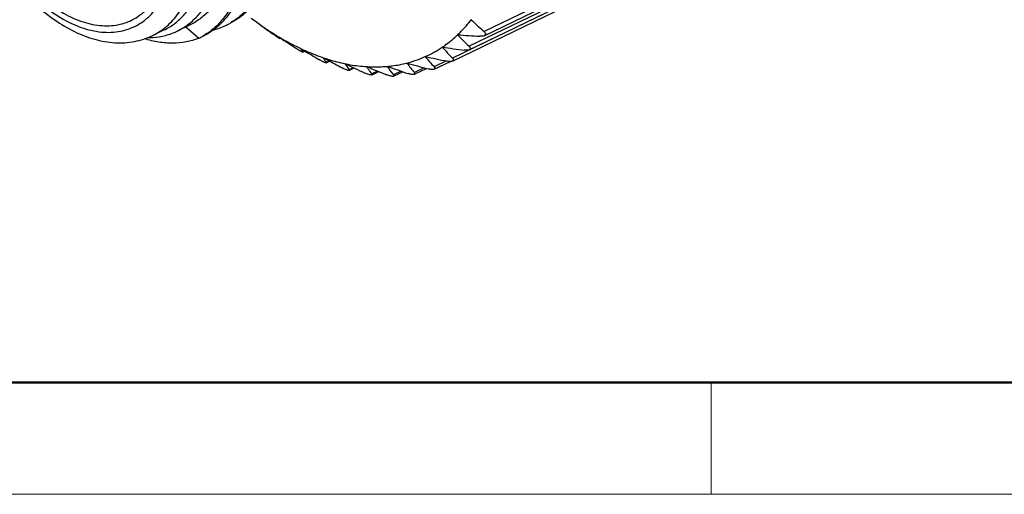
# Model space of a CAD drawing. Units: millimetres. Extents: x 4 to 301, y 10 to 220.
# Drawn here: x 32 to 63, y 10 to 25 of the extents above; entities that cross this region are included whole.
import ezdxf

# ---------------------------------------------------------------- set-up
doc = ezdxf.new("R2010")
doc.units = ezdxf.units.MM
doc.layers.add('DIM', color=3, linetype='Continuous', lineweight=15)
doc.layers.add('图框', color=7, linetype='Continuous', lineweight=20)

# ---------------------------------------------------------------- blocks, each defined once
blk = doc.blocks.new('A4图框-NEW')
at = {"layer": '图框', "lineweight": 50}
blk.add_line((836.855, 484.035), (1126.929, 484.035), dxfattribs=at)
at = {"layer": '图框', "color": 6}
blk.add_line((882.948, 484.035), (882.948, 480.535), dxfattribs=at)
at = {"layer": '图框', "color": 1, "lineweight": 18}
blk.add_line((833.413, 480.535), (1130.412, 480.535), dxfattribs=at)

msp = doc.modelspace()

# ---------------------------------------------------------------- linework, layer by layer
at = {"color": 7, "linetype": 'Continuous', "lineweight": 30}
for p, q in [((49.852, 26.299), (46.533, 24.697)), ((46.534, 24.564), (49.754, 26.118)), ((49.387, 25.836), (46.068, 24.234)), ((46.068, 24.121), (49.283, 25.673)), ((48.865, 25.465), (45.546, 23.863)), ((45.547, 23.77), (48.758, 25.32)), ((39.26, 25.115), (39.422, 24.993)), ((39.422, 24.993), (39.429, 24.988)), ((46.133, 25.061), (46.137, 25.067)), ((46.139, 25.064), (46.133, 25.061)), ((36.536, 24.743), (36.179, 24.57)), ((37.328, 24.892), (36.948, 24.709)), ((37.616, 24.481), (37.21, 24.835)), ((37.628, 24.487), (37.616, 24.481)), ((40.113, 24.532), (40.12, 24.528)), ((40.141, 24.476), (40.174, 24.491)), ((40.173, 24.492), (40.142, 24.478)), ((40.142, 24.478), (40.143, 24.476)), ((45.707, 24.589), (45.712, 24.593)), ((45.713, 24.591), (45.707, 24.589)), ((40.81, 24.159), (40.817, 24.155)), ((40.817, 24.155), (40.899, 24.105)), ((40.868, 24.05), (40.936, 24.082)), ((40.931, 24.085), (40.869, 24.055)), ((40.869, 24.055), (40.869, 24.05)), ((45.225, 24.203), (45.231, 24.207)), ((45.231, 24.206), (45.225, 24.203)), ((41.505, 23.876), (41.512, 23.874)), ((41.694, 23.775), (41.596, 23.727)), ((41.596, 23.727), (41.597, 23.716)), ((41.601, 23.718), (41.705, 23.768)), ((44.118, 23.708), (44.124, 23.71)), ((44.12, 23.706), (44.118, 23.708)), ((44.694, 23.908), (44.7, 23.911)), ((45.356, 23.773), (44.974, 23.588)), ((44.975, 23.514), (45.484, 23.759)), ((42.191, 23.689), (42.198, 23.687)), ((42.193, 23.684), (42.191, 23.689)), ((42.455, 23.564), (42.317, 23.497)), ((42.325, 23.481), (42.476, 23.554)), ((42.86, 23.597), (42.866, 23.597)), ((42.862, 23.594), (42.86, 23.597)), ((43.207, 23.456), (43.023, 23.367)), ((43.035, 23.343), (43.241, 23.442)), ((43.504, 23.604), (43.511, 23.605)), ((43.506, 23.601), (43.504, 23.604)), ((43.944, 23.454), (43.706, 23.339)), ((43.723, 23.304), (43.997, 23.436)), ((44.662, 23.56), (44.359, 23.413)), ((44.382, 23.366), (44.739, 23.538))]:
    msp.add_line(p, q, dxfattribs=at)
for centre, radius, start, end in [((37.566, 26.732), 2.054, 297.9542, 299.2332), ((64.857, 58.93), 42.41, 233.1604, 233.9877), ((68.155, 48.819), 32.395, 227.172, 228.1293), ((35.328, 26.333), 1.957, 295.7892, 307.2875), ((37.558, 26.75), 2.073, 283.6234, 295.7551), ((37.568, 26.729), 2.05, 295.77, 297.9537), ((36.011, 26.879), 2.377, 270.1553, 274.2215), ((36.737, 26.332), 2.049, 295.7767, 299.2361), ((40.971, 25.847), 1.603, 236.2409, 237.2481), ((66.537, 63.314), 46.928, 235.7989, 236.516), ((65.48, 44.306), 27.924, 224.919, 225.9577), ((52.722, 120.754), 96.416, 265.83014, 266.23854), ((42.028, 24.792), 1.373, 207.7332, 209.0929), ((42.083, 24.822), 1.436, 209.095, 210.6766), ((42.147, 24.86), 1.51, 210.6768, 212.2064), ((67.73, 67.976), 51.425, 238.5511, 239.1701), ((43.244, 27.151), 3.552, 294.1967, 303.9101), ((62.508, 40.169), 23.528, 222.732, 223.8708), ((57.67, 110.026), 86.717, 261.7526, 262.20859), ((44.076, 25.361), 2.969, 210.1146, 211.1097), ((66.612, 69.656), 52.211, 241.2656, 241.424), ((44.263, 25.475), 3.188, 211.1238, 213.2354), ((68.638, 73.384), 56.454, 241.429, 241.9588), ((56.073, 33.219), 15.277, 218.5156, 219.9328), ((43.226, 27.197), 3.601, 284.4412, 294.0526), ((64.123, 94.34), 73.407, 254.19073, 254.73067), ((59.336, 36.457), 19.283, 220.5986, 221.8633), ((61.367, 101.481), 79.341, 257.87326, 258.37284), ((46.524, 26.42), 5.123, 212.281, 213.0656), ((67.769, 76.698), 58.856, 244.24847, 244.90775), ((46.845, 26.63), 5.506, 213.0759, 214.6797), ((49.286, 27.987), 7.783, 214.3657, 215.0148), ((67.41, 82.532), 63.841, 247.39026, 248.00491), ((49.767, 28.325), 8.37, 215.0231, 216.3206), ((52.82, 30.481), 11.58, 216.4538, 218.0819), ((66.106, 88.124), 68.362, 250.69934, 251.27731)]:
    msp.add_arc(centre, radius, start, end, dxfattribs=at)
for points, knots in [([(33.076, 35.406), (33.186, 35.452), (33.418, 35.529), (33.782, 35.592), (34.162, 35.604), (34.697, 35.55), (35.391, 35.346), (36.206, 34.915), (36.998, 34.311), (37.74, 33.556), (38.407, 32.677), (38.977, 31.705), (39.428, 30.677), (39.747, 29.63), (39.923, 28.6), (39.949, 27.625), (39.843, 26.867), (39.679, 26.325), (39.523, 25.963), (39.333, 25.64), (39.11, 25.359), (38.856, 25.122), (38.667, 24.995), (38.569, 24.94)], [0, 0, 0, 0, 0.024161, 0.048767, 0.074115, 0.100451, 0.156666, 0.218249, 0.285054, 0.356265, 0.430602, 0.506486, 0.582191, 0.655984, 0.726265, 0.791718, 0.851488, 0.879191, 0.905479, 0.930475, 0.954373, 0.97744, 1, 1, 1, 1]), ([(36.604, 33.208), (36.932, 32.884), (37.538, 32.158), (38.259, 30.935), (38.696, 29.832), (38.93, 28.936), (39.041, 28.28), (39.09, 27.646), (39.075, 27.043), (38.998, 26.479), (38.86, 25.964), (38.662, 25.505), (38.408, 25.109), (38.101, 24.783), (37.862, 24.614), (37.738, 24.544)], [0, 0, 0, 0, 0.14188, 0.288645, 0.434228, 0.504781, 0.572921, 0.638099, 0.699891, 0.75803, 0.81244, 0.863279, 0.910969, 0.956219, 1, 1, 1, 1]), ([(30.497, 32.726), (30.401, 32.526), (30.247, 32.091), (30.128, 31.39), (30.113, 30.638), (30.199, 29.853), (30.383, 29.053), (30.658, 28.259), (31.018, 27.49), (31.454, 26.767), (31.953, 26.108), (32.504, 25.531), (33.094, 25.051), (33.713, 24.681), (34.347, 24.434), (34.985, 24.321), (35.508, 24.351), (35.902, 24.452), (36.089, 24.527), (36.179, 24.57)], [0, 0, 0, 0, 0.055923, 0.115305, 0.178305, 0.244644, 0.313673, 0.384478, 0.455983, 0.527048, 0.596573, 0.663597, 0.727404, 0.787618, 0.844297, 0.89795, 0.949465, 0.97478, 1, 1, 1, 1]), ([(30.592, 32.338), (30.494, 32.133), (30.342, 31.676), (30.25, 30.93), (30.282, 30.115), (30.437, 29.263), (30.71, 28.404), (31.09, 27.57), (31.562, 26.794), (32.11, 26.103), (32.712, 25.523), (33.348, 25.076), (33.995, 24.779), (34.539, 24.666), (34.949, 24.667), (35.238, 24.711), (35.51, 24.798), (35.764, 24.927), (35.996, 25.096), (36.278, 25.378), (36.442, 25.639), (36.531, 25.824)], [0, 0, 0, 0, 0.056461, 0.118724, 0.186451, 0.258626, 0.33379, 0.410214, 0.486064, 0.559556, 0.629107, 0.693512, 0.752148, 0.805211, 0.830062, 0.854083, 0.877598, 0.900972, 0.924576, 0.948774, 1, 1, 1, 1]), ([(30.73, 32.186), (30.636, 31.991), (30.492, 31.556), (30.404, 30.844), (30.434, 30.067), (30.583, 29.254), (30.843, 28.435), (31.205, 27.641), (31.655, 26.9), (32.177, 26.241), (32.752, 25.688), (33.358, 25.262), (33.975, 24.979), (34.493, 24.871), (34.885, 24.873), (35.16, 24.914), (35.42, 24.997), (35.662, 25.12), (35.883, 25.281), (36.152, 25.55), (36.308, 25.799), (36.393, 25.976)], [0, 0, 0, 0, 0.056461, 0.118724, 0.186451, 0.258626, 0.33379, 0.410214, 0.486064, 0.559556, 0.629107, 0.693512, 0.752148, 0.805211, 0.830062, 0.854083, 0.877598, 0.900971, 0.924576, 0.948774, 1, 1, 1, 1]), ([(38.383, 26.01), (38.324, 25.884), (38.191, 25.647), (37.944, 25.334), (37.657, 25.077), (37.44, 24.946), (37.328, 24.892)], [0, 0, 0, 0, 0.266091, 0.518896, 0.761988, 1, 1, 1, 1]), ([(36.513, 24.776), (36.657, 24.885), (36.925, 25.153), (37.12, 25.476), (37.204, 25.65)], [0, 0, 0, 0, 0.483503, 1, 1, 1, 1]), ([(36.536, 24.743), (36.644, 24.795), (36.854, 24.922), (37.132, 25.169), (37.373, 25.472), (37.502, 25.701), (37.56, 25.822)], [0, 0, 0, 0, 0.238214, 0.481439, 0.734269, 1, 1, 1, 1]), ([(36.948, 24.709), (37.061, 24.763), (37.279, 24.895), (37.569, 25.153), (37.819, 25.467), (37.954, 25.706), (38.014, 25.831)], [0, 0, 0, 0, 0.238222, 0.481446, 0.734243, 1, 1, 1, 1]), ([(38.763, 25.566), (38.703, 25.451), (38.569, 25.235), (38.327, 24.95), (38.052, 24.715), (37.847, 24.593), (37.741, 24.542)], [0, 0, 0, 0, 0.264238, 0.516588, 0.760541, 1, 1, 1, 1]), ([(39.108, 25.31), (39.028, 25.234), (38.859, 25.095), (38.67, 24.985), (38.572, 24.938)], [0, 0, 0, 0, 0.503885, 1, 1, 1, 1]), ([(39.429, 24.988), (39.485, 24.947), (39.708, 24.787), (39.938, 24.638), (40.113, 24.532)], [0, 0, 0, 0, 0.254367, 1, 1, 1, 1]), ([(45.712, 24.593), (45.749, 24.629), (45.899, 24.777), (46.036, 24.936), (46.133, 25.061)], [0, 0, 0, 0, 0.246698, 1, 1, 1, 1]), ([(36.186, 24.508), (36.319, 24.518), (36.581, 24.56), (36.831, 24.652), (36.948, 24.709)], [0, 0, 0, 0, 0.505637, 1, 1, 1, 1]), ([(40.08, 24.514), (40.067, 24.522), (40.014, 24.558), (39.961, 24.596), (39.922, 24.625)], [0, 0, 0, 0, 0.240234, 1, 1, 1, 1]), ([(46.533, 24.697), (46.545, 24.686), (46.56, 24.67), (46.573, 24.645), (46.578, 24.626), (46.577, 24.608), (46.569, 24.59), (46.555, 24.575), (46.542, 24.568), (46.535, 24.564)], [0, 0, 0, 0, 0.277922, 0.402078, 0.516611, 0.625614, 0.737252, 0.860237, 1, 1, 1, 1]), ([(37.616, 24.481), (37.49, 24.431), (37.223, 24.354), (36.801, 24.315), (36.359, 24.352), (36.064, 24.423), (35.915, 24.47)], [0, 0, 0, 0, 0.234515, 0.476558, 0.730558, 1, 1, 1, 1]), ([(40.143, 24.476), (40.142, 24.476), (40.141, 24.476), (40.139, 24.477), (40.136, 24.479), (40.129, 24.482), (40.118, 24.489), (40.109, 24.495), (40.103, 24.498)], [0, 0, 0, 0, 0.024207, 0.072771, 0.148872, 0.254509, 0.560322, 1, 1, 1, 1]), ([(40.12, 24.528), (40.177, 24.494), (40.402, 24.362), (40.634, 24.241), (40.81, 24.159)], [0, 0, 0, 0, 0.254768, 1, 1, 1, 1]), ([(45.231, 24.207), (45.273, 24.235), (45.439, 24.352), (45.596, 24.484), (45.707, 24.589)], [0, 0, 0, 0, 0.248044, 1, 1, 1, 1]), ([(46.535, 24.564), (46.516, 24.555), (46.469, 24.544), (46.422, 24.544), (46.397, 24.546)], [0, 0, 0, 0, 0.470968, 1, 1, 1, 1]), ([(40.774, 24.095), (40.763, 24.101), (40.72, 24.127), (40.678, 24.154), (40.647, 24.175)], [0, 0, 0, 0, 0.250762, 1, 1, 1, 1]), ([(40.811, 24.074), (40.808, 24.076), (40.796, 24.082), (40.784, 24.089), (40.774, 24.095)], [0, 0, 0, 0, 0.232699, 1, 1, 1, 1]), ([(40.846, 24.057), (40.844, 24.058), (40.832, 24.063), (40.82, 24.069), (40.811, 24.074)], [0, 0, 0, 0, 0.206183, 1, 1, 1, 1]), ([(40.817, 24.155), (40.874, 24.128), (41.099, 24.026), (41.33, 23.936), (41.505, 23.876)], [0, 0, 0, 0, 0.255012, 1, 1, 1, 1]), ([(40.869, 24.05), (40.868, 24.05), (40.866, 24.05), (40.858, 24.052), (40.851, 24.055), (40.846, 24.057)], [0, 0, 0, 0, 0.114832, 0.311651, 1, 1, 1, 1]), ([(46.07, 24.122), (46.059, 24.117), (46.036, 24.11), (45.984, 24.104), (45.942, 24.107), (45.914, 24.11)], [0, 0, 0, 0, 0.215667, 0.462159, 1, 1, 1, 1]), ([(46.068, 24.234), (46.077, 24.225), (46.09, 24.21), (46.101, 24.189), (46.105, 24.173), (46.104, 24.158), (46.095, 24.137), (46.08, 24.127), (46.07, 24.122)], [0, 0, 0, 0, 0.283858, 0.409247, 0.52414, 0.63228, 0.742138, 1, 1, 1, 1]), ([(41.579, 23.717), (41.566, 23.72), (41.535, 23.732), (41.485, 23.756), (41.43, 23.785), (41.393, 23.807), (41.375, 23.817)], [0, 0, 0, 0, 0.177821, 0.434493, 0.720456, 1, 1, 1, 1]), ([(41.512, 23.874), (41.569, 23.855), (41.792, 23.783), (42.019, 23.724), (42.191, 23.689)], [0, 0, 0, 0, 0.255023, 1, 1, 1, 1]), ([(41.597, 23.716), (41.595, 23.715), (41.589, 23.715), (41.583, 23.716), (41.579, 23.717)], [0, 0, 0, 0, 0.368397, 1, 1, 1, 1]), ([(43.511, 23.605), (43.563, 23.609), (43.767, 23.631), (43.969, 23.67), (44.118, 23.708)], [0, 0, 0, 0, 0.252865, 1, 1, 1, 1]), ([(45.548, 23.771), (45.537, 23.765), (45.512, 23.759), (45.454, 23.756), (45.408, 23.762), (45.377, 23.769)], [0, 0, 0, 0, 0.204668, 0.450863, 1, 1, 1, 1]), ([(45.546, 23.863), (45.554, 23.855), (45.564, 23.843), (45.573, 23.825), (45.576, 23.812), (45.575, 23.8), (45.568, 23.783), (45.556, 23.775), (45.548, 23.771)], [0, 0, 0, 0, 0.289807, 0.41638, 0.531533, 0.638855, 0.746556, 1, 1, 1, 1]), ([(42.305, 23.476), (42.3, 23.476), (42.288, 23.478), (42.257, 23.485), (42.212, 23.502), (42.156, 23.527), (42.117, 23.547), (42.098, 23.557)], [0, 0, 0, 0, 0.071941, 0.168862, 0.421992, 0.711436, 1, 1, 1, 1]), ([(42.198, 23.687), (42.253, 23.676), (42.472, 23.635), (42.694, 23.608), (42.86, 23.597)], [0, 0, 0, 0, 0.254713, 1, 1, 1, 1]), ([(42.318, 23.478), (42.317, 23.477), (42.313, 23.476), (42.309, 23.476), (42.305, 23.476)], [0, 0, 0, 0, 0.197034, 1, 1, 1, 1]), ([(42.317, 23.497), (42.318, 23.495), (42.321, 23.491), (42.323, 23.486), (42.322, 23.48), (42.319, 23.478), (42.318, 23.478)], [0, 0, 0, 0, 0.330205, 0.584908, 0.785993, 1, 1, 1, 1]), ([(43.018, 23.335), (43.013, 23.334), (43.001, 23.334), (42.971, 23.337), (42.926, 23.349), (42.868, 23.37), (42.829, 23.387), (42.809, 23.396)], [0, 0, 0, 0, 0.068415, 0.161762, 0.411242, 0.703373, 1, 1, 1, 1]), ([(42.866, 23.597), (42.92, 23.594), (43.133, 23.584), (43.346, 23.59), (43.504, 23.604)], [0, 0, 0, 0, 0.254004, 1, 1, 1, 1]), ([(44.359, 23.413), (44.363, 23.408), (44.371, 23.398), (44.377, 23.381), (44.374, 23.364), (44.365, 23.358), (44.36, 23.355)], [0, 0, 0, 0, 0.304783, 0.550277, 0.758226, 1, 1, 1, 1]), ([(44.976, 23.514), (44.965, 23.509), (44.938, 23.504), (44.875, 23.505), (44.825, 23.515), (44.791, 23.524)], [0, 0, 0, 0, 0.191427, 0.437681, 1, 1, 1, 1]), ([(44.974, 23.588), (44.98, 23.582), (44.99, 23.569), (44.998, 23.551), (44.997, 23.537), (44.992, 23.524), (44.983, 23.517), (44.976, 23.514)], [0, 0, 0, 0, 0.296744, 0.539326, 0.646174, 0.751869, 1, 1, 1, 1]), ([(43.024, 23.337), (43.023, 23.337), (43.021, 23.336), (43.019, 23.336), (43.018, 23.335)], [0, 0, 0, 0, 0.229165, 1, 1, 1, 1]), ([(43.023, 23.367), (43.025, 23.364), (43.029, 23.359), (43.032, 23.35), (43.03, 23.342), (43.026, 23.338), (43.024, 23.337)], [0, 0, 0, 0, 0.321202, 0.572509, 0.776129, 1, 1, 1, 1]), ([(43.707, 23.296), (43.702, 23.294), (43.691, 23.291), (43.662, 23.291), (43.617, 23.298), (43.56, 23.314), (43.52, 23.329), (43.5, 23.337)], [0, 0, 0, 0, 0.068639, 0.160747, 0.407072, 0.699076, 1, 1, 1, 1]), ([(43.706, 23.339), (43.709, 23.335), (43.714, 23.327), (43.719, 23.315), (43.717, 23.303), (43.71, 23.298), (43.707, 23.296)], [0, 0, 0, 0, 0.312788, 0.561105, 0.767047, 1, 1, 1, 1]), ([(44.36, 23.355), (44.349, 23.35), (44.32, 23.347), (44.273, 23.351), (44.219, 23.362), (44.182, 23.374), (44.163, 23.38)], [0, 0, 0, 0, 0.176342, 0.422715, 0.706581, 1, 1, 1, 1])]:
    msp.add_open_spline(points, degree=3, knots=knots, dxfattribs=at)
msp.add_open_spline([(40.142, 24.478), (40.132, 24.493), (40.123, 24.509), (40.116, 24.526)], degree=3, dxfattribs=at)

# ---------------------------------------------------------------- block references
at = {"layer": 'DIM'}
msp.add_blockref('A4图框-NEW', (-829.317, -470.317), dxfattribs=at)

doc.saveas('drawing.dxf')
